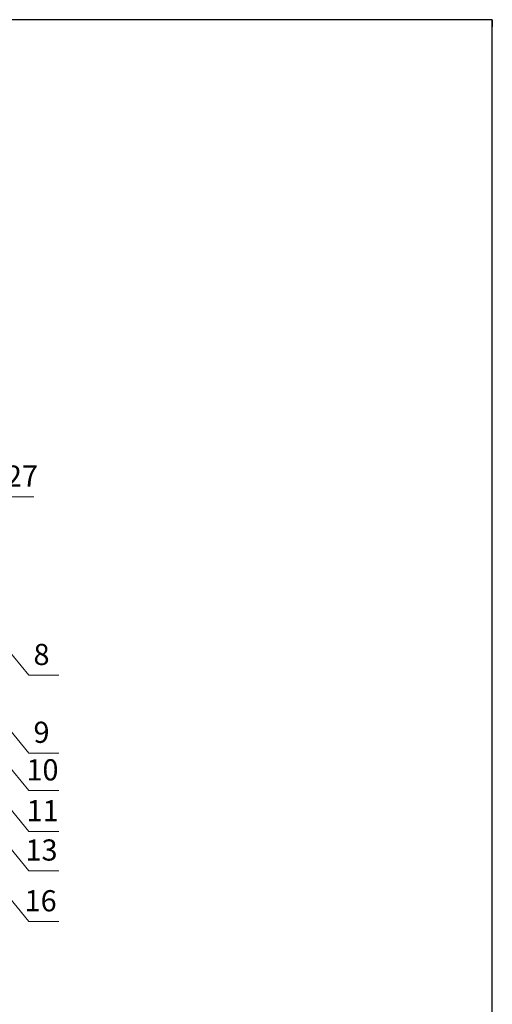
# Model space of a CAD drawing. Units: millimetres. Extents: x -1672 to 5549, y -3309 to -2497.
# Drawn here: x 1793 to 1860, y -2723 to -2584 of the extents above; entities that cross this region are included whole.
import ezdxf

# ---------------------------------------------------------------- set-up
doc = ezdxf.new("R2010")
doc.units = ezdxf.units.MM
doc.layers.add('Надписи', color=180, linetype='Continuous', lineweight=13)
doc.layers.add('ШТАМП', color=7, linetype='Continuous')
doc.styles.add('Arial', font='ARIALUNI.TTF')

msp = doc.modelspace()

# ---------------------------------------------------------------- linework, layer by layer
at = {"layer": 'Надписи', "color": 0}
for p, q in [((1791.2382, -2651.4367), (1795.4822, -2651.4367)), ((1787.0202, -2667.252), (1794.738, -2676.6938)), ((1779.4475, -2674.3182), (1794.738, -2693.0243)), ((1798.982, -2676.6938), (1794.738, -2676.6938)), ((1787.0202, -2678.267), (1794.738, -2687.7088)), ((1798.982, -2687.7088), (1794.738, -2687.7088)), ((1787.0202, -2689.3812), (1794.738, -2698.823)), ((1785.0415, -2692.5176), (1794.738, -2704.3801)), ((1798.982, -2693.0243), (1794.738, -2693.0243)), ((1781.1597, -2694.9541), (1794.738, -2711.5654)), ((1798.982, -2698.823), (1794.738, -2698.823)), ((1798.982, -2704.3801), (1794.738, -2704.3801)), ((1798.982, -2711.5654), (1794.738, -2711.5654))]:
    msp.add_line(p, q, dxfattribs=at)
at = {"layer": 'ШТАМП', "color": 0, "lineweight": 30, "ltscale": 100}
for p, q in [((1860.341, -2583.8725), (1563.341, -2583.8725)), ((1860.341, -2793.8725), (1860.341, -2583.8725))]:
    msp.add_line(p, q, dxfattribs=at)
at = {"layer": 'ШТАМП', "color": 0, "ltscale": 100}
msp.add_line((1860.341, -2583.8725), (1860.341, -2584.8725), dxfattribs=at)

# ---------------------------------------------------------------- texts
at = {"layer": 'Надписи', "color": 0, "style": 'Arial'}
for s, p in [('27', (1791.5053, -2649.9938)), ('8', (1795.4142, -2675.2509)), ('9', (1795.4142, -2686.2659)), ('10', (1794.4115, -2691.5814)), ('11', (1794.4361, -2697.3801)), ('13', (1794.276, -2702.9372)), ('16', (1794.1503, -2710.1225))]:
    msp.add_text(s, height=3, dxfattribs=at).set_placement(p)

doc.saveas('drawing.dxf')
